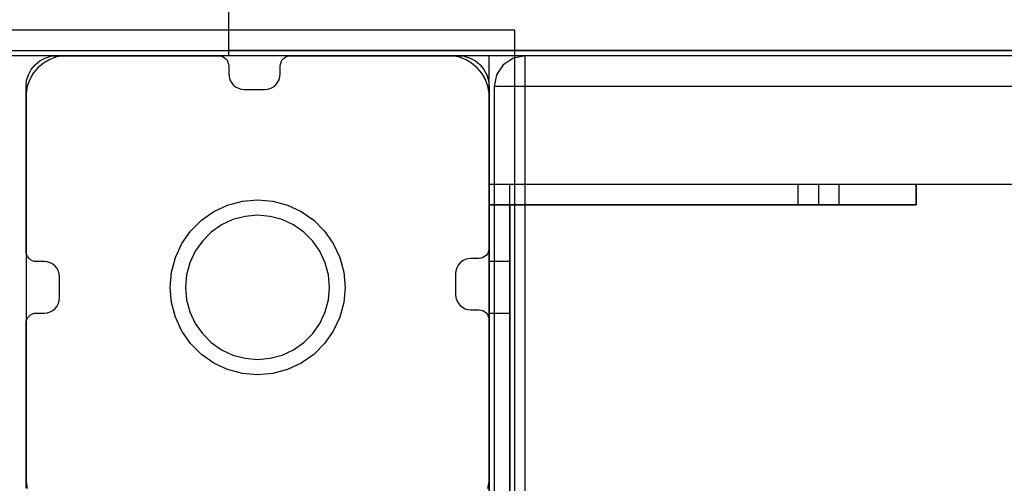
# Model space of a CAD drawing. Units: millimetres. Extents: x 621 to 9302, y 1662 to 11531.
# Drawn here: x 3825 to 4016, y 6479 to 6569 of the extents above; entities that cross this region are included whole.
import ezdxf

# ---------------------------------------------------------------- set-up
doc = ezdxf.new("R2010")
doc.units = ezdxf.units.MM
doc.layers.add('Dimensions', color=7, linetype='Continuous')
doc.styles.get("Standard").update_dxf_attribs({"font": 'arial.ttf'})
doc.dimstyles.new('Leikkiset keinu', dxfattribs={"dimtxt": 150, "dimasz": 2.5, "dimexe": 0.06, "dimexo": 0.625, "dimtad": 0, "dimtih": 1, "dimtoh": 1, "dimdec": 0, "dimtxsty": 'Standard', "dimcen": 2.5, "dimadec": 0, "dimazin": 0, "dimtfac": 1, "dimtmove": 0, "dimatfit": 3, "dimfxl": 1, "dimarcsym": 0})

# ---------------------------------------------------------------- blocks, each defined once
blk = doc.blocks.new('*D8')
at = {"layer": 'Defpoints', "color": 0, "transparency": 16777216}
for p in [(5710.84, 8362.16), (848.42, 1661.55), (4481.56, 1661.55)]:
    blk.add_point(p, dxfattribs=at)
at = {"layer": 'Dimensions', "color": 0, "lineweight": -2, "transparency": 16777216}
for p, q in [((5710.22, 8362.16), (848.36, 8362.16)), ((848.42, 8359.66), (848.42, 5089.07)), ((848.42, 1664.05), (848.42, 4934.65)), ((4480.94, 1661.55), (848.36, 1661.55))]:
    blk.add_line(p, q, dxfattribs=at)
at = {"layer": 'Dimensions', "color": 0, "transparency": 16777216}
for points in [[(848.01, 8359.66), (848.84, 8359.66), (848.42, 8362.16)], [(848.01, 1664.05), (848.84, 1664.05), (848.42, 1661.55)]]:
    blk.add_solid(points, dxfattribs=at)
at = {"layer": 'Dimensions', "color": 0, "transparency": 16777216, "insert": (848.42, 5011.86), "char_height": 150, "attachment_point": 5}
blk.add_mtext('6701', dxfattribs=at)
blk = doc.blocks.new('*D10')
at = {"layer": 'Defpoints', "color": 0, "transparency": 16777216}
for p in [(9302.23, 9077.14), (1575.96, 6062.16), (9302.23, 6062.16)]:
    blk.add_point(p, dxfattribs=at)
at = {"layer": 'Dimensions', "color": 0, "lineweight": -2, "transparency": 16777216}
for p, q in [((1575.96, 6062.79), (1575.96, 9077.2)), ((9302.23, 6062.79), (9302.23, 9077.2)), ((1578.46, 9077.14), (5215.16, 9077.14)), ((9299.73, 9077.14), (5663.03, 9077.14))]:
    blk.add_line(p, q, dxfattribs=at)
at = {"layer": 'Dimensions', "color": 0, "transparency": 16777216}
for points in [[(1578.46, 9077.56), (1578.46, 9076.72), (1575.96, 9077.14)], [(9299.73, 9077.56), (9299.73, 9076.72), (9302.23, 9077.14)]]:
    blk.add_solid(points, dxfattribs=at)
at = {"layer": 'Dimensions', "color": 0, "transparency": 16777216, "insert": (5439.1, 9077.14), "char_height": 150, "attachment_point": 5}
blk.add_mtext('7726', dxfattribs=at)
blk = doc.blocks.new('*D11')
at = {"layer": 'Defpoints', "color": 0, "transparency": 16777216}
for p in [(7802.82, 6917.4), (3075.96, 6443.16), (7802.82, 5484.67)]:
    blk.add_point(p, dxfattribs=at)
at = {"layer": 'Dimensions', "color": 0, "lineweight": -2, "transparency": 16777216}
for p, q in [((3075.96, 6443.79), (3075.96, 6917.46)), ((3078.46, 6917.4), (5211.77, 6917.4)), ((7800.32, 6917.4), (5667.01, 6917.4)), ((7802.82, 5485.3), (7802.82, 6917.46))]:
    blk.add_line(p, q, dxfattribs=at)
at = {"layer": 'Dimensions', "color": 0, "transparency": 16777216}
for points in [[(3078.46, 6917.82), (3078.46, 6916.98), (3075.96, 6917.4)], [(7800.32, 6917.82), (7800.32, 6916.98), (7802.82, 6917.4)]]:
    blk.add_solid(points, dxfattribs=at)
at = {"layer": 'Dimensions', "color": 0, "transparency": 16777216, "insert": (5439.39, 6917.4), "char_height": 150, "attachment_point": 5}
blk.add_mtext('4727', dxfattribs=at)
blk = doc.blocks.new('*D12')
at = {"layer": 'Defpoints', "color": 0, "transparency": 16777216}
for p in [(3971.06, 6678.17), (2967.52, 3661.55), (3918.79, 3661.55)]:
    blk.add_point(p, dxfattribs=at)
at = {"layer": 'Dimensions', "color": 0, "lineweight": -2, "transparency": 16777216}
for p, q in [((3970.43, 6678.17), (2967.46, 6678.17)), ((2967.52, 6675.67), (2967.52, 5247.13)), ((2967.52, 3664.05), (2967.52, 5092.6)), ((3918.16, 3661.55), (2967.46, 3661.55))]:
    blk.add_line(p, q, dxfattribs=at)
at = {"layer": 'Dimensions', "color": 0, "transparency": 16777216}
for points in [[(2967.1, 6675.67), (2967.93, 6675.67), (2967.52, 6678.17)], [(2967.1, 3664.05), (2967.93, 3664.05), (2967.52, 3661.55)]]:
    blk.add_solid(points, dxfattribs=at)
at = {"layer": 'Dimensions', "color": 0, "transparency": 16777216, "insert": (2967.52, 5169.86), "char_height": 150, "attachment_point": 5}
blk.add_mtext('3017', dxfattribs=at)

msp = doc.modelspace()

# ---------------------------------------------------------------- linework, layer by layer
for p, q in [((3865.62, 6563.15), (3865.62, 6571.15)), ((3921.21, 6567.15), (3821.21, 6567.15)), ((3921.21, 6467.15), (3921.21, 6567.15)), ((3722.05, 6563.18), (4930.38, 6563.18)), ((3722.05, 6563.17), (4930.38, 6563.17)), ((3865.89, 6563.15), (3865.62, 6563.15)), ((3865.89, 6563.15), (3865.62, 6563.15)), ((3865.62, 6562.15), (3865.62, 6563.15)), ((3866.7, 6563.15), (3865.89, 6563.15)), ((3866.7, 6563.15), (3865.89, 6563.15)), ((3868.03, 6563.15), (3866.7, 6563.15)), ((3868.03, 6563.15), (3866.7, 6563.15)), ((3869.83, 6563.15), (3868.03, 6563.15)), ((3869.83, 6563.15), (3868.03, 6563.15)), ((3872.05, 6563.15), (3869.83, 6563.15)), ((3872.05, 6563.15), (3869.83, 6563.15)), ((3874.62, 6563.15), (3872.05, 6563.15)), ((3874.62, 6563.15), (3872.05, 6563.15)), ((3877.46, 6563.15), (3874.62, 6563.15)), ((3877.46, 6563.15), (3874.62, 6563.15)), ((3880.49, 6563.15), (3877.46, 6563.15)), ((3880.49, 6563.15), (3877.46, 6563.15)), ((3883.62, 6563.15), (3880.49, 6563.15)), ((3883.62, 6563.15), (3880.49, 6563.15)), ((4027.9, 6563.15), (3883.62, 6563.15)), ((4027.9, 6563.15), (3883.62, 6563.15)), ((3722.05, 6562.17), (4930.38, 6562.17)), ((3827.96, 6560.4), (3828.87, 6561.14)), ((3828.87, 6561.14), (3829.91, 6561.7)), ((3830.81, 6561.43), (3829.6, 6560.73)), ((3829.91, 6561.7), (3831.04, 6562.04)), ((3832.13, 6561.91), (3830.81, 6561.43)), ((3831.04, 6562.04), (3832.21, 6562.15)), ((3833.51, 6562.15), (3832.13, 6561.91)), ((3832.21, 6562.15), (3863.62, 6562.15)), ((3834.21, 6562.15), (3833.51, 6562.15)), ((3907.71, 6562.15), (3834.21, 6562.15)), ((3863.62, 6562.15), (3864.01, 6562.12)), ((3864.01, 6562.12), (3864.38, 6562)), ((3864.38, 6562), (3864.73, 6561.82)), ((3864.73, 6561.82), (3865.03, 6561.57)), ((3865.03, 6561.57), (3865.28, 6561.27)), ((3865.28, 6561.27), (3865.46, 6560.92)), ((3865.89, 6562.15), (3865.62, 6562.15)), ((3866.7, 6562.15), (3865.89, 6562.15)), ((3868.03, 6562.15), (3866.7, 6562.15)), ((3869.83, 6562.15), (3868.03, 6562.15)), ((3872.05, 6562.15), (3869.83, 6562.15)), ((3874.62, 6562.15), (3872.05, 6562.15)), ((3877.46, 6562.15), (3874.62, 6562.15)), ((3875.77, 6560.92), (3875.95, 6561.27)), ((3875.95, 6561.27), (3876.2, 6561.57)), ((3876.2, 6561.57), (3876.51, 6561.82)), ((3876.51, 6561.82), (3876.85, 6562)), ((3876.85, 6562), (3877.23, 6562.12)), ((3877.23, 6562.12), (3877.62, 6562.15)), ((3880.49, 6562.15), (3877.46, 6562.15)), ((3877.62, 6562.15), (3910.21, 6562.15)), ((3883.62, 6562.15), (3880.49, 6562.15)), ((4027.9, 6562.15), (3883.62, 6562.15)), ((3908.21, 6562.15), (3907.71, 6562.15)), ((3908.91, 6562.15), (3908.21, 6562.15)), ((3910.28, 6561.91), (3908.91, 6562.15)), ((3910.21, 6562.15), (3911.38, 6562.04)), ((3911.6, 6561.43), (3910.28, 6561.91)), ((3911.38, 6562.04), (3912.5, 6561.7)), ((3912.81, 6560.73), (3911.6, 6561.43)), ((3912.5, 6561.7), (3913.54, 6561.14)), ((3913.54, 6561.14), (3914.45, 6560.4)), ((3916.21, 6562.07), (3916.21, 6562.16)), ((4736.21, 6562.16), (3916.21, 6562.16)), ((3916.21, 6561.8), (3916.21, 6562.07)), ((3916.21, 6561.36), (3916.21, 6561.8)), ((3916.21, 6560.76), (3916.21, 6561.36)), ((3920.91, 6561.71), (3918.96, 6560.41)), ((3923.21, 6562.16), (3920.91, 6561.71)), ((4729.21, 6562.16), (3923.21, 6562.16)), ((3923.21, 6561.71), (3923.21, 6562.16)), ((3923.21, 6560.41), (3923.21, 6561.71)), ((3826.66, 6558.45), (3827.22, 6559.49)), ((3827.22, 6559.49), (3827.96, 6560.4)), ((3828.53, 6559.83), (3827.63, 6558.76)), ((3829.6, 6560.73), (3828.53, 6559.83)), ((3865.46, 6560.92), (3865.58, 6560.54)), ((3865.58, 6560.54), (3865.62, 6560.15)), ((3865.62, 6560.15), (3865.62, 6558.62)), ((3875.62, 6560.15), (3875.65, 6560.54)), ((3875.62, 6558.62), (3875.62, 6560.15)), ((3875.65, 6560.54), (3875.77, 6560.92)), ((3913.88, 6559.83), (3912.81, 6560.73)), ((3914.78, 6558.76), (3913.88, 6559.83)), ((3914.45, 6560.4), (3915.19, 6559.49)), ((3915.19, 6559.49), (3915.75, 6558.45)), ((3916.21, 6560.02), (3916.21, 6560.76)), ((3916.21, 6559.16), (3916.21, 6560.02)), ((3916.21, 6558.22), (3916.21, 6559.16)), ((3918.96, 6560.41), (3917.66, 6558.46)), ((3923.21, 6558.46), (3923.21, 6560.41)), ((3826.21, 6556.15), (3826.32, 6557.32)), ((3826.32, 6557.32), (3826.66, 6558.45)), ((3826.93, 6557.55), (3826.45, 6556.23)), ((3827.63, 6558.76), (3826.93, 6557.55)), ((3865.62, 6558.62), (3865.67, 6558.03)), ((3865.67, 6558.03), (3865.84, 6557.47)), ((3865.84, 6557.47), (3866.12, 6556.95)), ((3875.11, 6556.95), (3875.39, 6557.47)), ((3875.39, 6557.47), (3875.56, 6558.03)), ((3875.56, 6558.03), (3875.62, 6558.62)), ((3915.48, 6557.55), (3914.78, 6558.76)), ((3915.96, 6556.23), (3915.48, 6557.55)), ((3915.75, 6558.45), (3916.09, 6557.32)), ((3916.09, 6557.32), (3916.21, 6556.15)), ((3916.21, 6557.21), (3916.21, 6558.22)), ((3917.66, 6558.46), (3917.21, 6556.16)), ((3923.21, 6556.16), (3923.21, 6558.46)), ((3826.45, 6556.23), (3826.21, 6554.85)), ((3826.21, 6524.16), (3826.21, 6556.15)), ((3866.12, 6556.95), (3866.49, 6556.5)), ((3866.49, 6556.5), (3866.95, 6556.12)), ((3866.95, 6556.12), (3867.47, 6555.85)), ((3867.47, 6555.85), (3868.03, 6555.68)), ((3868.03, 6555.68), (3868.62, 6555.62)), ((3868.62, 6555.62), (3872.62, 6555.62)), ((3872.62, 6555.62), (3873.2, 6555.68)), ((3873.2, 6555.68), (3873.76, 6555.85)), ((3873.76, 6555.85), (3874.28, 6556.12)), ((3874.28, 6556.12), (3874.74, 6556.5)), ((3874.74, 6556.5), (3875.11, 6556.95)), ((3916.21, 6554.85), (3915.96, 6556.23)), ((3916.21, 6556.16), (3916.21, 6557.21)), ((3916.21, 6543.16), (3916.21, 6556.16)), ((3916.21, 6556.15), (3916.21, 6524.77)), ((3917.21, 6556.16), (3917.21, 6477.16)), ((3917.66, 6556.16), (3917.21, 6556.16)), ((3918.96, 6556.16), (3917.66, 6556.16)), ((3920.91, 6556.16), (3918.96, 6556.16)), ((3923.21, 6556.16), (3920.91, 6556.16)), ((4729.21, 6556.16), (3923.21, 6556.16)), ((3923.21, 6477.16), (3923.21, 6556.16)), ((3826.21, 6554.85), (3826.21, 6554.15)), ((3826.21, 6554.15), (3826.21, 6553.65)), ((3826.21, 6553.65), (3826.21, 6480.15)), ((3916.21, 6554.15), (3916.21, 6554.85)), ((3916.21, 6480.15), (3916.21, 6554.15)), ((3916.21, 6542.12), (3916.21, 6543.16)), ((3916.21, 6541.11), (3916.21, 6542.12)), ((3916.21, 6540.16), (3916.21, 6541.11)), ((3916.21, 6539.31), (3916.21, 6540.16)), ((3916.21, 6538.57), (3916.21, 6539.31)), ((3916.21, 6537.97), (3916.21, 6538.57)), ((3916.21, 6537.53), (3916.21, 6537.97)), ((3916.21, 6537.26), (3916.21, 6537.53)), ((3916.21, 6537.16), (3916.21, 6537.26)), ((3988.01, 6537.16), (3916.21, 6537.16)), ((3916.21, 6537.16), (3916.21, 6533.16)), ((4736.21, 6537.16), (3916.21, 6537.16)), ((3916.21, 6537.16), (3916.21, 6468.16)), ((3999.21, 6537.16), (3916.21, 6537.16)), ((3916.21, 6537.16), (3916.21, 6533.16)), ((3999.21, 6537.16), (3916.21, 6537.16)), ((3916.21, 6537.16), (3916.21, 6533.16)), ((3920.21, 6468.16), (3920.21, 6537.16)), ((3984.21, 6537.16), (3976.21, 6537.16)), ((3976.21, 6537.16), (3976.21, 6533.16)), ((3999.21, 6537.16), (3980.21, 6537.16)), ((3980.21, 6537.16), (3980.21, 6533.16)), ((3984.21, 6533.16), (3984.21, 6537.16)), ((3989.92, 6537.16), (3988.01, 6537.16)), ((3991.77, 6537.16), (3989.92, 6537.16)), ((3993.51, 6537.16), (3991.77, 6537.16)), ((3995.1, 6537.16), (3993.51, 6537.16)), ((3996.47, 6537.16), (3995.1, 6537.16)), ((3997.6, 6537.16), (3996.47, 6537.16)), ((3998.44, 6537.16), (3997.6, 6537.16)), ((3998.99, 6537.16), (3998.44, 6537.16)), ((3999.21, 6537.16), (3998.99, 6537.16)), ((3999.21, 6537.16), (3999.21, 6533.16)), ((3999.21, 6533.16), (3999.21, 6537.16)), ((3862.71, 6531.88), (3865.39, 6533.13)), ((3865.39, 6533.13), (3868.25, 6533.9)), ((3868.25, 6533.9), (3871.21, 6534.15)), ((3871.21, 6534.15), (3874.16, 6533.9)), ((3874.16, 6533.9), (3877.02, 6533.13)), ((3877.02, 6533.13), (3879.71, 6531.88)), ((3916.21, 6533.16), (3916.21, 6468.16)), ((3916.21, 6533.16), (3920.21, 6533.16)), ((3988.01, 6533.16), (3916.21, 6533.16)), ((3916.21, 6533.16), (3999.21, 6533.16)), ((3920.21, 6533.16), (3920.21, 6468.16)), ((3976.21, 6533.16), (3984.21, 6533.16)), ((3980.21, 6533.16), (3999.21, 6533.16)), ((3989.92, 6533.16), (3988.01, 6533.16)), ((3991.77, 6533.16), (3989.92, 6533.16)), ((3993.51, 6533.16), (3991.77, 6533.16)), ((3995.1, 6533.16), (3993.51, 6533.16)), ((3996.47, 6533.16), (3995.1, 6533.16)), ((3997.6, 6533.16), (3996.47, 6533.16)), ((3998.44, 6533.16), (3997.6, 6533.16)), ((3998.99, 6533.16), (3998.44, 6533.16)), ((3999.21, 6533.16), (3998.99, 6533.16)), ((3860.28, 6530.18), (3862.71, 6531.88)), ((3868.77, 6530.94), (3866.42, 6530.31)), ((3871.21, 6531.15), (3868.77, 6530.94)), ((3873.64, 6530.94), (3871.21, 6531.15)), ((3875.99, 6530.31), (3873.64, 6530.94)), ((3879.71, 6531.88), (3882.13, 6530.18)), ((3858.18, 6528.08), (3860.28, 6530.18)), ((3864.21, 6529.28), (3862.21, 6527.88)), ((3866.42, 6530.31), (3864.21, 6529.28)), ((3878.21, 6529.28), (3875.99, 6530.31)), ((3880.2, 6527.88), (3878.21, 6529.28)), ((3882.13, 6530.18), (3884.23, 6528.08)), ((3856.48, 6525.65), (3858.18, 6528.08)), ((3862.21, 6527.88), (3860.48, 6526.15)), ((3881.93, 6526.15), (3880.2, 6527.88)), ((3884.23, 6528.08), (3885.93, 6525.65)), ((3855.23, 6522.97), (3856.48, 6525.65)), ((3860.48, 6526.15), (3859.08, 6524.15)), ((3883.33, 6524.15), (3881.93, 6526.15)), ((3885.93, 6525.65), (3887.18, 6522.97)), ((3916.21, 6524.77), (3916.17, 6524.38)), ((3826.24, 6523.77), (3826.21, 6524.16)), ((3826.36, 6523.4), (3826.24, 6523.77)), ((3826.54, 6523.05), (3826.36, 6523.4)), ((3826.79, 6522.75), (3826.54, 6523.05)), ((3854.46, 6520.11), (3855.23, 6522.97)), ((3859.08, 6524.15), (3858.05, 6521.94)), ((3884.36, 6521.94), (3883.33, 6524.15)), ((3887.18, 6522.97), (3887.95, 6520.11)), ((3914.6, 6522.81), (3914.21, 6522.77)), ((3914.97, 6522.93), (3914.6, 6522.81)), ((3915.32, 6523.11), (3914.97, 6522.93)), ((3915.62, 6523.36), (3915.32, 6523.11)), ((3915.87, 6523.66), (3915.62, 6523.36)), ((3916.05, 6524.01), (3915.87, 6523.66)), ((3916.17, 6524.38), (3916.05, 6524.01)), ((3827.09, 6522.5), (3826.79, 6522.75)), ((3827.44, 6522.31), (3827.09, 6522.5)), ((3827.82, 6522.2), (3827.44, 6522.31)), ((3828.21, 6522.16), (3827.82, 6522.2)), ((3829.74, 6522.16), (3828.21, 6522.16)), ((3830.33, 6522.1), (3829.74, 6522.16)), ((3830.89, 6521.93), (3830.33, 6522.1)), ((3831.41, 6521.66), (3830.89, 6521.93)), ((3831.86, 6521.28), (3831.41, 6521.66)), ((3832.24, 6520.83), (3831.86, 6521.28)), ((3858.05, 6521.94), (3857.42, 6519.59)), ((3884.99, 6519.59), (3884.36, 6521.94)), ((3909.9, 6520.92), (3909.73, 6520.36)), ((3910.18, 6521.44), (3909.9, 6520.92)), ((3910.55, 6521.89), (3910.18, 6521.44)), ((3911, 6522.27), (3910.55, 6521.89)), ((3911.52, 6522.54), (3911, 6522.27)), ((3912.09, 6522.72), (3911.52, 6522.54)), ((3912.67, 6522.77), (3912.09, 6522.72)), ((3914.21, 6522.77), (3912.67, 6522.77)), ((3920.21, 6522.16), (3916.21, 6522.16)), ((3916.21, 6522.16), (3916.21, 6512.16)), ((3920.21, 6512.16), (3920.21, 6522.16)), ((3832.51, 6520.31), (3832.24, 6520.83)), ((3832.68, 6519.75), (3832.51, 6520.31)), ((3832.74, 6519.16), (3832.68, 6519.75)), ((3832.74, 6515.16), (3832.74, 6519.16)), ((3854.21, 6517.15), (3854.46, 6520.11)), ((3857.42, 6519.59), (3857.21, 6517.15)), ((3885.21, 6517.15), (3884.99, 6519.59)), ((3887.95, 6520.11), (3888.21, 6517.15)), ((3909.73, 6520.36), (3909.67, 6519.77)), ((3909.67, 6519.77), (3909.67, 6515.77)), ((3854.46, 6514.2), (3854.21, 6517.15)), ((3857.21, 6517.15), (3857.42, 6514.72)), ((3884.99, 6514.72), (3885.21, 6517.15)), ((3888.21, 6517.15), (3887.95, 6514.2)), ((3916.21, 6472.16), (3916.21, 6517.16)), ((3832.68, 6514.58), (3832.74, 6515.16)), ((3909.67, 6515.77), (3909.73, 6515.19)), ((3909.73, 6515.19), (3909.9, 6514.62)), ((3831.86, 6513.04), (3832.24, 6513.49)), ((3832.24, 6513.49), (3832.51, 6514.01)), ((3832.51, 6514.01), (3832.68, 6514.58)), ((3855.23, 6511.34), (3854.46, 6514.2)), ((3857.42, 6514.72), (3858.05, 6512.37)), ((3884.36, 6512.37), (3884.99, 6514.72)), ((3887.95, 6514.2), (3887.18, 6511.34)), ((3909.9, 6514.62), (3910.18, 6514.11)), ((3910.18, 6514.11), (3910.55, 6513.65)), ((3910.55, 6513.65), (3911, 6513.28)), ((3911, 6513.28), (3911.52, 6513)), ((3826.54, 6511.27), (3826.79, 6511.58)), ((3826.79, 6511.58), (3827.09, 6511.82)), ((3827.09, 6511.82), (3827.44, 6512.01)), ((3827.44, 6512.01), (3827.82, 6512.12)), ((3827.82, 6512.12), (3828.21, 6512.16)), ((3828.21, 6512.16), (3829.74, 6512.16)), ((3829.74, 6512.16), (3830.33, 6512.22)), ((3830.33, 6512.22), (3830.89, 6512.39)), ((3830.89, 6512.39), (3831.41, 6512.67)), ((3831.41, 6512.67), (3831.86, 6513.04)), ((3856.48, 6508.65), (3855.23, 6511.34)), ((3858.05, 6512.37), (3859.08, 6510.15)), ((3883.33, 6510.15), (3884.36, 6512.37)), ((3887.18, 6511.34), (3885.93, 6508.65)), ((3911.52, 6513), (3912.09, 6512.83)), ((3912.09, 6512.83), (3912.67, 6512.77)), ((3912.67, 6512.77), (3914.21, 6512.77)), ((3914.21, 6512.77), (3914.6, 6512.73)), ((3914.6, 6512.73), (3914.97, 6512.62)), ((3914.97, 6512.62), (3915.32, 6512.44)), ((3915.32, 6512.44), (3915.62, 6512.19)), ((3915.62, 6512.19), (3915.87, 6511.88)), ((3915.87, 6511.88), (3916.05, 6511.54)), ((3916.05, 6511.54), (3916.17, 6511.16)), ((3916.21, 6512.16), (3920.21, 6512.16)), ((3826.21, 6510.16), (3826.24, 6510.55)), ((3826.21, 6478.15), (3826.21, 6510.16)), ((3826.24, 6510.55), (3826.36, 6510.93)), ((3826.36, 6510.93), (3826.54, 6511.27)), ((3859.08, 6510.15), (3860.48, 6508.16)), ((3881.93, 6508.16), (3883.33, 6510.15)), ((3916.17, 6511.16), (3916.21, 6510.77)), ((3916.21, 6510.77), (3916.21, 6478.15)), ((3858.18, 6506.23), (3856.48, 6508.65)), ((3860.48, 6508.16), (3862.21, 6506.43)), ((3880.2, 6506.43), (3881.93, 6508.16)), ((3885.93, 6508.65), (3884.23, 6506.23)), ((3860.28, 6504.13), (3858.18, 6506.23)), ((3862.21, 6506.43), (3864.21, 6505.03)), ((3878.21, 6505.03), (3880.2, 6506.43)), ((3884.23, 6506.23), (3882.13, 6504.13)), ((3862.71, 6502.43), (3860.28, 6504.13)), ((3864.21, 6505.03), (3866.42, 6504)), ((3866.42, 6504), (3868.77, 6503.37)), ((3873.64, 6503.37), (3875.99, 6504)), ((3875.99, 6504), (3878.21, 6505.03)), ((3882.13, 6504.13), (3879.71, 6502.43)), ((3865.39, 6501.18), (3862.71, 6502.43)), ((3868.77, 6503.37), (3871.21, 6503.15)), ((3871.21, 6503.15), (3873.64, 6503.37)), ((3879.71, 6502.43), (3877.02, 6501.18)), ((3868.25, 6500.41), (3865.39, 6501.18)), ((3871.21, 6500.15), (3868.25, 6500.41)), ((3874.16, 6500.41), (3871.21, 6500.15)), ((3877.02, 6501.18), (3874.16, 6500.41)), ((3826.21, 6480.15), (3826.21, 6479.45)), ((3826.21, 6479.45), (3826.45, 6478.08)), ((3915.96, 6478.08), (3916.21, 6479.45)), ((3916.21, 6479.45), (3916.21, 6480.15))]:
    msp.add_line(p, q)

# ---------------------------------------------------------------- dimensions: what is measured, and where the dimension line sits
at = {"layer": 'Dimensions'}
for base, p1, p2, picture, middle in [((9302.23, 9077.14), (1575.96, 6062.16), (9302.23, 6062.16), '*D10', (5439.1, 9077.14)), ((7802.82, 6917.4), (3075.96, 6443.16), (7802.82, 5484.67), '*D11', (5439.39, 6917.4))]:
    dim = msp.add_linear_dim(base=base, p1=p1, p2=p2, dimstyle='Leikkiset keinu', dxfattribs=at)
    dim.commit()
    dim.dimension.update_dxf_attribs({"geometry": picture, "text_midpoint": middle, "dimtype": 160})
for base, p1, p2, picture, middle in [((848.42, 1661.55), (5710.84, 8362.16), (4481.56, 1661.55), '*D8', (848.42, 5011.86)), ((2967.52, 3661.55), (3971.06, 6678.17), (3918.79, 3661.55), '*D12', (2967.52, 5169.86))]:
    dim = msp.add_linear_dim(base=base, p1=p1, p2=p2, angle=90, dimstyle='Leikkiset keinu', dxfattribs=at)
    dim.commit()
    dim.dimension.update_dxf_attribs({"geometry": picture, "text_midpoint": middle})

doc.saveas('drawing.dxf')
